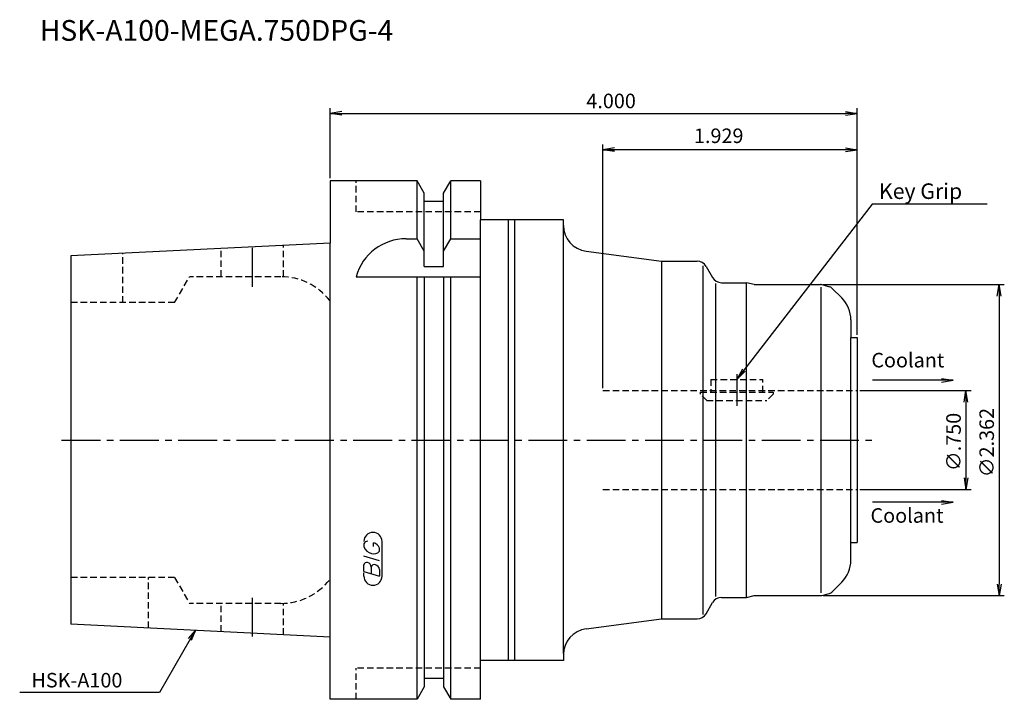
# Model space of a CAD drawing. Extents: x -60 to 130, y -50 to 81.
import ezdxf
from ezdxf.enums import TextEntityAlignment as Align

# ---------------------------------------------------------------- set-up
doc = ezdxf.new("R2010")
doc.units = 0
doc.header["$LTSCALE"] = 10
doc.linetypes.add('CENTER2', pattern=[1.125, 0.75, -0.125, 0.125, -0.125])
doc.linetypes.add('HIDDEN2', pattern=[0.1875, 0.125, -0.0625])
for name, color, linetype in [('240', 4, 'CONTINUOUS'), ('241', 211, 'CONTINUOUS'), ('243', 211, 'HIDDEN2'), ('245', 2, 'CENTER2'), ('247', 60, 'CONTINUOUS'), ('250', 3, 'CONTINUOUS')]:
    doc.layers.add(name, color=color, linetype=linetype)
doc.styles.get("Standard").update_dxf_attribs({"font": 'romans.shx', "bigfont": 'extfont.shx'})
doc.styles.add('YOKO', font='romans.shx', dxfattribs={"bigfont": 'extfont.shx'})

msp = doc.modelspace()

# ---------------------------------------------------------------- linework, layer by layer
at = {"layer": '240', "linetype": 'CONTINUOUS'}
for p, q in [((16.75, 50), (0, 50)), ((0, 50), (0, 38)), ((18.12, 47.62), (16.75, 50)), ((21.87, 47.62), (23.25, 50)), ((29, 50), (23.25, 50)), ((29, 50), (29, 42.5)), ((18.12, 46), (18.12, 47.62)), ((21.87, 46), (21.87, 47.62)), ((21.87, 46), (18.12, 46)), ((45, 42.5), (29, 42.5)), ((45, 41.38), (45, 42.5)), ((0, 38), (-50, 35.5)), ((49.34, 36.43), (63.9, 34.5)), ((-50, 35.5), (-50, -35.5)), ((63.9, 34.5), (70.75, 34.5)), ((72.48, 33.5), (73.72, 31.35)), ((75.45, 30.35), (80.25, 30.35)), ((81.75, 30), (80.25, 30.35)), ((81.75, 30), (94.56, 30)), ((94.82, 29.97), (96.3, 29.57)), ((96.74, 29.31), (98.64, 27.41)), ((100.4, 23.17), (100.4, 19.78)), ((100.4, 19.78), (101.6, 19.78)), ((101.6, 19.78), (101.6, -19.78)), ((101.6, 16.46), (101.6, 16.46)), ((100.4, -23.17), (100.4, -19.78)), ((100.4, -19.78), (101.6, -19.78)), ((96.74, -29.31), (98.64, -27.41)), ((75.45, -30.35), (80.25, -30.35)), ((80.25, -30.35), (81.75, -30)), ((81.75, -30), (94.56, -30)), ((94.82, -29.97), (96.3, -29.57)), ((72.48, -33.5), (73.72, -31.35)), ((0, -38), (-50, -35.5)), ((49.34, -36.43), (63.9, -34.5)), ((63.9, -34.5), (70.75, -34.5)), ((0, -50), (0, -38)), ((45, -41.38), (45, -42.5)), ((29, -50), (29, -42.5)), ((45, -42.5), (29, -42.5)), ((21.87, -46), (18.12, -46)), ((18.12, -46), (18.12, -47.62)), ((21.87, -46), (21.87, -47.62)), ((18.12, -47.62), (16.75, -50)), ((21.87, -47.62), (23.25, -50)), ((16.75, -50), (0, -50)), ((29, -50), (23.25, -50))]:
    msp.add_line(p, q, dxfattribs=at)
for centre, radius, start, end in [((50, 41.38), 5, 180, 262.4649), ((70.75, 32.5), 2, 30, 90), ((75.45, 32.35), 2, 210, 270), ((94.56, 29), 1, 75, 90), ((96.04, 28.6), 1, 45, 75), ((94.4, 23.17), 6, 0, 45), ((94.4, -23.17), 6, 315, 0), ((75.45, -32.35), 2, 90, 150), ((94.56, -29), 1, 270, 285), ((96.04, -28.6), 1, 285, 315), ((70.75, -32.5), 2, 270, 330), ((50, -41.38), 5, 97.5351, 180)]:
    msp.add_arc(centre, radius, start, end, dxfattribs=at)
at = {"layer": '241', "linetype": 'CONTINUOUS'}
for p, q in [((16.75, 38.83), (16.75, 50)), ((23.25, 38.83), (23.25, 50)), ((18.12, 33.5), (18.12, 46)), ((21.87, 33.5), (21.87, 46)), ((29, -42.5), (29, 42.5)), ((34.4, -42.5), (34.4, 42.5)), ((35.6, -42.5), (35.6, 42.5)), ((45, -41.18), (45, 41.38)), ((0, -38), (0, 38)), ((14.64, 38.83), (16.75, 38.83)), ((18.12, 36.45), (16.75, 38.83)), ((21.87, 36.45), (23.25, 38.83)), ((23.25, 38.83), (29, 38.83)), ((63.9, 34.5), (63.9, -34.5)), ((18.12, 33.5), (21.87, 33.5)), ((71.9, -33.63), (71.9, 33.63)), ((5, 31.5), (29, 31.5)), ((16.75, -50), (16.75, 31.5)), ((18.12, 31.5), (18.12, -46)), ((21.87, 31.5), (21.87, -46)), ((23.25, -50), (23.25, 31.5)), ((74.38, -30.2), (74.38, 30.2)), ((80.25, -30.35), (80.25, 30.35)), ((94.69, -29.49), (94.69, 29.49)), ((100.4, -19.78), (100.4, 19.78))]:
    msp.add_line(p, q, dxfattribs=at)
msp.add_arc((14.64, 28.83), 10, 90, 164.5127, dxfattribs=at)
at = {"layer": '243', "linetype": 'HIDDEN2'}
for p, q in [((5, 44), (5, 50)), ((29, 44), (5, 44)), ((-21, 31.5), (-21, 36.95)), ((-9, 31.49), (-9, 37.55)), ((-40, 26.5), (-40, 36)), ((-30, 26.5), (-27.12, 31.5)), ((-9.5, 31.5), (-27.12, 31.5)), ((-30, 26.5), (-50, 26.5)), ((73.4, 11.69), (73.4, 9.22)), ((73.4, 11.69), (83.4, 11.69)), ((83.4, 9.22), (83.4, 11.69)), ((52.6, 9.53), (101.6, 9.53)), ((71.4, 8.84), (71.4, 9.22)), ((71.4, 9.22), (85.4, 9.22)), ((72.62, 7.62), (71.4, 8.84)), ((72.62, 7.62), (84.18, 7.62)), ((85.4, 8.84), (84.18, 7.62)), ((85.4, 9.22), (85.4, 8.84)), ((52.6, -9.53), (101.6, -9.53)), ((-30, -26.5), (-50, -26.5)), ((-35, -36.25), (-35, -26.5)), ((-30, -26.5), (-27.12, -31.5)), ((-9.5, -31.5), (-27.12, -31.5)), ((-21, -36.95), (-21, -31.5)), ((-9, -37.55), (-9, -31.49)), ((5, -50), (5, -44)), ((29, -44), (5, -44))]:
    msp.add_line(p, q, dxfattribs=at)
for centre, start, end in [((-9.5, 19.5), 38.0731, 90), ((-9.5, -19.5), 270, 321.9269)]:
    msp.add_arc(centre, 12, start, end, dxfattribs=at)
at = {"layer": '245', "linetype": 'CENTER2'}
for p, q in [((-15, 29.58), (-15, 37.9)), ((78.4, 12.69), (78.4, 6.62)), ((-51.79, 0), (105, 0)), ((-15, -37.9), (-15, -29.58))]:
    msp.add_line(p, q, dxfattribs=at)
at = {"layer": '247', "linetype": 'CONTINUOUS'}
for p, q in [((6.5, -20), (6.5, -20.57)), ((8.35, -20.54), (8.35, -19.85)), ((9.5, -21.46), (9.5, -20.85)), ((10, -26.25), (10, -19.56)), ((9.5, -23.28), (6.5, -22.42)), ((6.5, -25.38), (6.5, -24.08)), ((7.92, -24.48), (7.92, -25.79)), ((6.5, -25.38), (9.5, -26.24)), ((6.5, -26.25), (6.5, -25.58)), ((9.5, -24.94), (9.5, -26.24))]:
    msp.add_line(p, q, dxfattribs=at)
for centre, radius, start, end in [((8.25, -19.56), 1.75, 0, 180), ((7.31, -20.37), 0.891, 94.9946, 155.1663), ((8.58, -19.71), 2.25, 202.3595, 254.9932), ((8.16, -21.23), 1.39, 15.8461, 82.3251), ((8.46, -20.64), 1.32, 249.7136, 321.7887), ((7.05, -24.15), 0.554, 72.9979, 172.9242), ((6.94, -24.57), 0.99, 4.7429, 73.8492), ((8.48, -24.56), 0.564, 65.9909, 172.2634), ((8.49, -25.04), 1.02, 5.702, 77.2773), ((8.25, -26.25), 1.75, 180, 0)]:
    msp.add_arc(centre, radius, start, end, dxfattribs=at)
at = {"layer": '250', "linetype": 'CONTINUOUS'}
for p, q in [((0, 50.5), (0, 64)), ((2.23, 63.37), (0, 63)), ((2.23, 62.63), (0, 63)), ((0, 63), (2.23, 63)), ((2.23, 63), (99.37, 63)), ((99.37, 63.37), (101.6, 63)), ((99.37, 62.63), (101.6, 63)), ((101.6, 63), (99.37, 63)), ((101.6, 20.28), (101.6, 64)), ((52.6, 10.03), (52.6, 57)), ((101.6, 20.28), (101.6, 57)), ((54.83, 56.37), (52.6, 56)), ((99.37, 56), (52.6, 56)), ((54.83, 55.63), (52.6, 56)), ((52.6, 56), (54.83, 56)), ((99.37, 56.37), (101.6, 56)), ((99.37, 55.63), (101.6, 56)), ((101.6, 56), (99.37, 56)), ((104.49, 45.48), (79.76, 13.46)), ((126.68, 45.48), (104.49, 45.48)), ((95.06, 30), (129.99, 30)), ((128.62, 27.77), (128.99, 30)), ((129.36, 27.77), (128.99, 30)), ((128.99, 30), (128.99, 27.77)), ((128.99, 27.77), (128.99, -27.77)), ((79.53, 13.64), (78.4, 11.69)), ((79.76, 13.46), (78.4, 11.69)), ((78.4, 11.69), (80, 13.28)), ((117.88, 11.53), (104.6, 11.53)), ((117.88, 11.9), (120.11, 11.53)), ((117.88, 11.15), (120.11, 11.53)), ((120.11, 11.53), (117.88, 11.53)), ((102.1, 9.53), (123.6, 9.53)), ((122.23, 7.3), (122.6, 9.53)), ((122.97, 7.3), (122.6, 9.53)), ((122.6, 9.53), (122.6, 7.3)), ((122.6, 7.77), (122.6, -7.77)), ((122.23, -7.3), (122.6, -9.53)), ((122.97, -7.3), (122.6, -9.53)), ((122.6, -9.53), (122.6, -7.3)), ((102.1, -9.53), (123.6, -9.53)), ((117.88, -12), (104.6, -12)), ((117.88, -11.63), (120.11, -12)), ((117.88, -12.37), (120.11, -12)), ((120.11, -12), (117.88, -12)), ((128.62, -27.77), (128.99, -30)), ((129.36, -27.77), (128.99, -30)), ((128.99, -30), (128.99, -27.77)), ((95.06, -30), (129.99, -30)), ((-27.29, -38.27), (-26, -36.7)), ((-26, -36.7), (-27, -38.43)), ((-26.71, -38.6), (-26, -36.7)), ((-27, -38.43), (-32.94, -48.71)), ((-32.94, -48.71), (-59.87, -48.71))]:
    msp.add_line(p, q, dxfattribs=at)

# ---------------------------------------------------------------- texts
at = {"layer": '241', "linetype": 'CONTINUOUS', "style": 'YOKO'}
msp.add_text('HSK-A100-MEGA.750DPG-4', height=4, dxfattribs=at).set_placement((-56, 77))
at = {"layer": '250', "linetype": 'CONTINUOUS'}
for s, p in [('4.000', (49.4, 64)), ('1.929', (70.15, 57.28))]:
    msp.add_text(s, height=2.8, dxfattribs=at).set_placement(p)
at = {"layer": '250', "linetype": 'CONTINUOUS', "style": 'YOKO'}
for s, height, p in [('Key Grip', 3, (105.83, 46.5)), ('HSK-A100', 2.8, (-57.6, -47.71))]:
    msp.add_text(s, height=height, dxfattribs=at).set_placement(p)
for p in [(104.35, 13.14), (104.19, -16.82)]:
    msp.add_text('Coolant', height=2.8, dxfattribs=at).set_placement(p, align=Align.BOTTOM_LEFT)
at = {"layer": '250', "linetype": 'CONTINUOUS'}
for s, p in [('∅2.362', (127.99, -7.17)), ('∅.750', (121.6, -5.99))]:
    msp.add_text(s, height=2.8, rotation=90, dxfattribs=at).set_placement(p)

doc.saveas('drawing.dxf')
